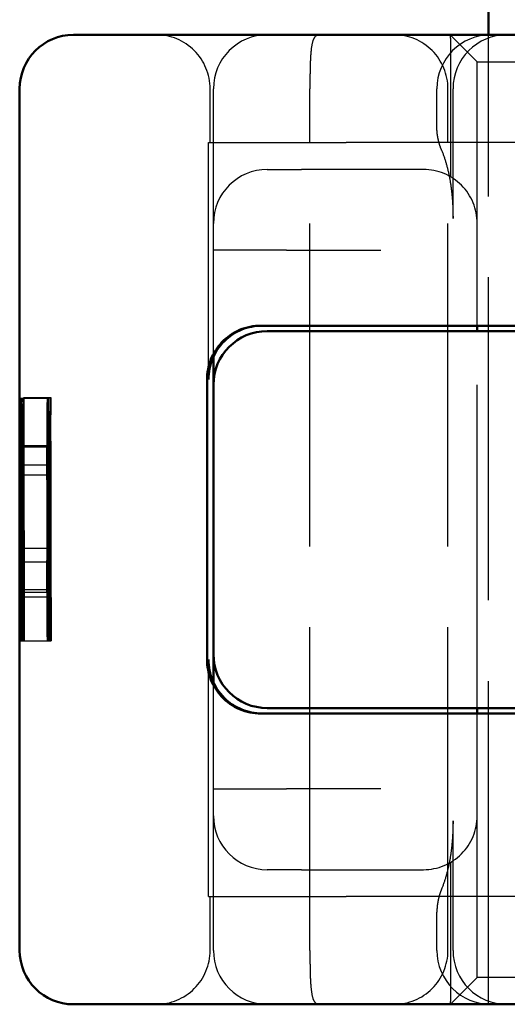
# Model space of a CAD drawing. Units: millimetres. Extents: x 74 to 2308, y 2103 to 7208.
# Drawn here: x 398 to 408, y 6554 to 6573 of the extents above; entities that cross this region are included whole.
import ezdxf

# ---------------------------------------------------------------- set-up
doc = ezdxf.new("R2010")
doc.units = ezdxf.units.MM
doc.linetypes.add('AM_ISO02W050', pattern=[7.5, 6, -1.5])
doc.layers.add('AM_0', color=7, linetype='Continuous', lineweight=50)
doc.layers.add('AM_3', color=6, linetype='AM_ISO02W050', lineweight=25)

# ---------------------------------------------------------------- blocks, each defined once
blk = doc.blocks.new('A$C11083512')
at = {"layer": 'AM_0'}
for p, q in [((-47.099, 9), (-46.867, 9)), ((-46.867, 9), (-41.077, 9)), ((-41.077, 9), (-36.229, 9)), ((-48.099, -8), (-48.099, 8)), ((-41.4, 3.6), (-43.622, 3.6)), ((-43.5, 3.5), (-40.662, 3.5)), ((-36.206, 3.6), (-41.4, 3.6)), ((-40.662, 3.5), (-36.203, 3.5)), ((-39.6, 3.5), (-39.6, 3.6)), ((-44.5, 2.5), (-44.5, 3.025)), ((-44.619, 2.6), (-44.619, -2.6)), ((-44.5, 2.5), (-44.5, -2.5)), ((-44.5, -3.025), (-44.5, -2.5)), ((-41.4, -3.6), (-43.622, -3.6)), ((-40.662, -3.5), (-43.5, -3.5)), ((-36.206, -3.6), (-41.4, -3.6)), ((-36.203, -3.5), (-40.662, -3.5)), ((-39.6, -3.6), (-39.6, -3.5)), ((-46.867, -9), (-47.099, -9)), ((-41.077, -9), (-46.867, -9)), ((-36.229, -9), (-41.077, -9))]:
    blk.add_line(p, q, dxfattribs=at)
for centre, start, end in [((-47.099, 8), 90, 180), ((-43.5, 2.5), 90, 180), ((-43.5, -2.5), 180, 270), ((-47.099, -8), 180, 270)]:
    blk.add_arc(centre, 1, start, end, dxfattribs=at)
for points, knots in [([(-43.622, 3.6), (-43.75, 3.6), (-43.887, 3.574), (-44.14, 3.466), (-44.255, 3.384), (-44.426, 3.202), (-44.498, 3.095), (-44.594, 2.857), (-44.619, 2.725), (-44.619, 2.6)], [-0.1631442, -0.1631442, -0.1631442, -0.1631442, -0.1191476, -0.1191476, -0.0751511, -0.0751511, -0.0375755, -0.0375755, 0, 0, 0, 0]), ([(-44.592, 2.6), (-44.593, 2.728), (-44.568, 2.868), (-44.455, 3.13), (-44.367, 3.254), (-44.18, 3.419), (-44.083, 3.483), (-43.857, 3.574), (-43.729, 3.6), (-43.599, 3.6)], [0, 0, 0, 0, 0.060785, 0.060785, 0.1215699, 0.1215699, 0.1627375, 0.1627375, 0.2039052, 0.2039052, 0.2039052, 0.2039052]), ([(-44.619, -2.6), (-44.619, -2.725), (-44.594, -2.857), (-44.498, -3.095), (-44.426, -3.202), (-44.255, -3.384), (-44.14, -3.466), (-43.887, -3.574), (-43.75, -3.6), (-43.622, -3.6)], [0, 0, 0, 0, 0.0375755, 0.0375755, 0.0751511, 0.0751511, 0.1191476, 0.1191476, 0.1631442, 0.1631442, 0.1631442, 0.1631442]), ([(-43.599, -3.6), (-43.729, -3.6), (-43.857, -3.574), (-44.083, -3.483), (-44.18, -3.419), (-44.367, -3.254), (-44.455, -3.13), (-44.568, -2.868), (-44.593, -2.728), (-44.592, -2.6)], [0.5091093, 0.5091093, 0.5091093, 0.5091093, 0.5502769, 0.5502769, 0.5914445, 0.5914445, 0.6522295, 0.6522295, 0.7130144, 0.7130144, 0.7130144, 0.7130144])]:
    blk.add_open_spline(points, degree=3, knots=knots, dxfattribs=at)
at = {"layer": 'AM_3'}
for p, q in [((-40.1, 9), (-40.096, 8.996)), ((-40.096, 8.996), (-39.6, 8.5)), ((-39.6, 8.5), (-39.596, 8.5)), ((-39.596, 8.5), (-39.421, 8.5)), ((-39.421, 8.5), (-38.158, 8.5)), ((-44.562, 7), (-44.562, 8)), ((-44.5, 5.5), (-44.5, 8)), ((-42.708, -8), (-42.708, 8)), ((-40.35, 7.289), (-40.35, 8)), ((-40.144, -8), (-40.144, 8)), ((-40.096, 8), (-40.096, 6.364)), ((-40.05, 5.592), (-40.05, 8)), ((-39.6, 5.5), (-39.6, 8)), ((-44.592, 7), (-42.037, 7)), ((-44.592, 2.606), (-44.592, 7)), ((-37.62, 7), (-42.037, 7)), ((-43.5, 6.5), (-42.864, 6.5)), ((-40.6, 6.5), (-42.864, 6.5)), ((-44.5, 3.025), (-44.5, 5.5)), ((-39.6, 3.6), (-39.6, 5.5)), ((-43.142, 5), (-44.5, 5)), ((-43.142, 5), (-41.392, 5)), ((-39.6, -3.5), (-39.6, 3.5)), ((-48.082, 2.253), (-47.582, 2.253)), ((-48.021, 2.266), (-47.521, 2.266)), ((-47.582, 2.253), (-47.553, 2.253)), ((-48.082, 1.348), (-47.582, 1.348)), ((-48.062, 1.376), (-48.058, 0.833)), ((-48.062, 1.376), (-47.562, 1.376)), ((-47.582, 1.348), (-47.553, 1.348)), ((-47.562, 1.376), (-47.558, 0.833)), ((-48.021, 1.015), (-47.521, 1.015)), ((-48.058, 0.833), (-47.558, 0.833)), ((-48.026, -0.53), (-47.526, -0.53)), ((-47.517, -0.53), (-47.526, -0.53)), ((-48.059, -0.785), (-48.062, -1.3)), ((-48.059, -0.785), (-47.559, -0.785)), ((-47.559, -0.785), (-47.562, -1.3)), ((-48.082, -1.348), (-47.582, -1.348)), ((-48.062, -1.3), (-47.562, -1.3)), ((-48.027, -1.435), (-47.527, -1.435)), ((-47.582, -1.348), (-47.553, -1.348)), ((-47.527, -1.435), (-47.516, -1.435)), ((-48.082, -2.253), (-47.582, -2.253)), ((-47.582, -2.253), (-47.553, -2.253)), ((-47.553, -2.253), (-47.532, -2.253)), ((-47.532, -2.253), (-47.528, -2.253)), ((-47.528, -2.253), (-47.515, -2.253)), ((-47.515, -2.253), (-47.511, -2.253)), ((-44.592, -7), (-44.592, -2.606)), ((-44.5, -5.5), (-44.5, -3.025)), ((-39.6, -5.5), (-39.6, -3.6)), ((-44.5, -5), (-43.142, -5)), ((-41.392, -5), (-43.142, -5)), ((-44.5, -8), (-44.5, -5.5)), ((-40.05, -8), (-40.05, -5.592)), ((-39.6, -8), (-39.6, -5.5)), ((-40.096, -6.364), (-40.096, -8)), ((-42.864, -6.5), (-43.5, -6.5)), ((-42.864, -6.5), (-40.6, -6.5)), ((-44.592, -7), (-42.037, -7)), ((-44.562, -8), (-44.562, -7)), ((-37.62, -7), (-42.037, -7)), ((-40.35, -8), (-40.35, -7.289)), ((-39.6, -8.5), (-40.096, -8.996)), ((-39.596, -8.5), (-39.6, -8.5)), ((-39.421, -8.5), (-39.596, -8.5)), ((-38.88, -8.5), (-39.421, -8.5)), ((-40.096, -8.996), (-40.1, -9))]:
    blk.add_line(p, q, dxfattribs=at)
for centre, start, end in [((-45.562, 8), 0, 90), ((-43.5, 8), 90, 180), ((-41.144, 8), 0, 90), ((-39.35, 8), 90, 180), ((-39.05, 8), 90, 180), ((-43.5, 5.5), 90, 180), ((-40.6, 5.5), 0, 90), ((-43.5, -5.5), 180, 270), ((-40.6, -5.5), 270, 0), ((-45.562, -8), 270, 0), ((-43.5, -8), 180, 270), ((-41.144, -8), 270, 0), ((-39.35, -8), 180, 270), ((-39.05, -8), 180, 270)]:
    blk.add_arc(centre, 1, start, end, dxfattribs=at)
for centre, major_axis, start_param, end_param in [((-48.053, 0), (0, -2.253), 5.327322, 10.338993), ((-47.553, 0), (0, -2.253), 5.327322, 10.338993), ((-48.003, -2.21), (0, -5.773), 3.825169, 4.719893), ((-48.04, -2.21), (0, 5.773), 4.704885, 5.599609), ((-47.503, -2.21), (0, -5.773), 3.825169, 4.719893), ((-47.54, -2.21), (0, 5.773), 4.704885, 5.599609), ((-48.053, 0), (0, 1.348), 2.191925, 7.188273), ((-47.553, 0), (0, 1.348), 2.191925, 7.188273), ((-48.003, -2.21), (0, 4.868), 0.846567, 1.218345), ((-48.04, -2.21), (0, -4.868), 1.923247, 2.295026), ((-47.503, -2.21), (0, 4.868), 0.846567, 1.218345), ((-47.54, -2.21), (0, -4.868), 1.923247, 2.295026), ((-48.003, -2.21), (0, 4.868), 1.410865, 1.579696), ((-48.04, -2.21), (0, -4.868), 1.561897, 1.730728), ((-47.503, -2.21), (0, 4.868), 1.410865, 1.579696), ((-47.54, -2.21), (0, -4.868), 1.561897, 1.730728)]:
    blk.add_ellipse(centre, major_axis=major_axis, ratio=0.005112, start_param=start_param, end_param=end_param, dxfattribs=at)
for centre, major_axis in [((-48.082, 0), (0, 2.253)), ((-47.582, 0), (0, 2.253)), ((-48.082, 0), (0, 1.348)), ((-47.582, 0), (0, 1.348))]:
    blk.add_ellipse(centre, major_axis=major_axis, ratio=0.005112, dxfattribs=at)
for points, knots in [([(-42.53, 9), (-42.531, 9), (-42.531, 9), (-42.562, 9), (-42.586, 8.991), (-42.627, 8.952), (-42.643, 8.922), (-42.673, 8.824), (-42.684, 8.747), (-42.699, 8.561), (-42.703, 8.458), (-42.707, 8.235), (-42.708, 8.118), (-42.708, 8)], [-0.3440764, -0.3440764, -0.3440764, -0.3440764, -0.343618, -0.343618, -0.3144867, -0.3144867, -0.2846952, -0.2846952, -0.2444163, -0.2444163, -0.207417, -0.207417, -0.171809, -0.171809, -0.171809, -0.171809]), ([(-40.1, 9), (-40.1, 9), (-40.1, 8.992), (-40.1, 8.953), (-40.099, 8.916), (-40.099, 8.825), (-40.098, 8.783), (-40.098, 8.74), (-40.098, 8.672), (-40.097, 8.584), (-40.097, 8.461), (-40.097, 8.431), (-40.097, 8.32), (-40.097, 8.221), (-40.096, 8.082), (-40.096, 8.04), (-40.096, 8)], [-0.7393749, -0.7393749, -0.7393749, -0.7393749, -0.7193446, -0.7193446, -0.6898793, -0.6898793, -0.6714635, -0.6714635, -0.6714635, -0.6428001, -0.6428001, -0.6337981, -0.6337981, -0.6081729, -0.6081729, -0.5969202, -0.5969202, -0.5969202, -0.5969202]), ([(-39.6, 8.499), (-39.6, 8.499), (-39.6, 8.5), (-39.6, 8.5), (-39.6, 8.5), (-39.6, 8.5)], [0.739374908, 0.739374908, 0.739374908, 0.739374908, 0.742690875, 0.742690875, 0.746006841, 0.746006841, 0.746006841, 0.746006841]), ([(-39.6, 8), (-39.6, 8.019), (-39.6, 8.038), (-39.6, 8.103), (-39.6, 8.149), (-39.6, 8.202), (-39.6, 8.216), (-39.6, 8.275), (-39.6, 8.319), (-39.6, 8.353), (-39.6, 8.374), (-39.6, 8.396), (-39.6, 8.444), (-39.6, 8.465), (-39.6, 8.49), (-39.6, 8.496), (-39.6, 8.499)], [0.5969202, 0.5969202, 0.5969202, 0.5969202, 0.6081729, 0.6081729, 0.6337981, 0.6337981, 0.6428001, 0.6428001, 0.6714635, 0.6714635, 0.6714635, 0.6898793, 0.6898793, 0.7193446, 0.7193446, 0.7393749, 0.7393749, 0.7393749, 0.7393749]), ([(-40.262, 6.86), (-40.273, 6.886), (-40.283, 6.913), (-40.301, 6.967), (-40.309, 6.995), (-40.323, 7.051), (-40.329, 7.079), (-40.339, 7.137), (-40.343, 7.167), (-40.348, 7.227), (-40.35, 7.258), (-40.35, 7.289)], [0, 0, 0, 0, 0.00662754, 0.00662754, 0.01325509, 0.01325509, 0.01988263, 0.01988263, 0.02651017, 0.02651017, 0.03313772, 0.03313772, 0.03313772, 0.03313772]), ([(-40.262, 6.86), (-40.232, 6.786), (-40.206, 6.71), (-40.16, 6.553), (-40.14, 6.472), (-40.106, 6.306), (-40.092, 6.221), (-40.071, 6.047), (-40.063, 5.959), (-40.052, 5.778), (-40.05, 5.686), (-40.05, 5.592)], [0.3811141, 0.3811141, 0.3811141, 0.3811141, 0.4178202, 0.4178202, 0.4545262, 0.4545262, 0.4912323, 0.4912323, 0.5279384, 0.5279384, 0.5646444, 0.5646444, 0.5646444, 0.5646444]), ([(-40.05, -5.592), (-40.05, -5.686), (-40.052, -5.778), (-40.063, -5.959), (-40.071, -6.047), (-40.092, -6.221), (-40.106, -6.306), (-40.14, -6.472), (-40.16, -6.553), (-40.206, -6.71), (-40.232, -6.786), (-40.262, -6.86)], [1.5698203, 1.5698203, 1.5698203, 1.5698203, 1.6065264, 1.6065264, 1.6432324, 1.6432324, 1.6799385, 1.6799385, 1.7166446, 1.7166446, 1.7533506, 1.7533506, 1.7533506, 1.7533506]), ([(-40.262, -6.86), (-40.273, -6.886), (-40.283, -6.913), (-40.301, -6.967), (-40.309, -6.995), (-40.323, -7.051), (-40.329, -7.079), (-40.339, -7.137), (-40.343, -7.167), (-40.348, -7.227), (-40.35, -7.258), (-40.35, -7.289)], [0, 0, 0, 0, 0.00662777, 0.00662777, 0.01325553, 0.01325553, 0.0198833, 0.0198833, 0.02651107, 0.02651107, 0.03313883, 0.03313883, 0.03313883, 0.03313883]), ([(-42.708, -8), (-42.708, -8.118), (-42.707, -8.235), (-42.703, -8.458), (-42.699, -8.561), (-42.684, -8.747), (-42.673, -8.824), (-42.643, -8.922), (-42.627, -8.952), (-42.586, -8.991), (-42.562, -9), (-42.531, -9), (-42.531, -9), (-42.53, -9)], [-0.171809, -0.171809, -0.171809, -0.171809, -0.1362011, -0.1362011, -0.0992017, -0.0992017, -0.0589228, -0.0589228, -0.0291314, -0.0291314, 0, 0, 0.0004584, 0.0004584, 0.0004584, 0.0004584]), ([(-40.096, -8), (-40.096, -8.04), (-40.096, -8.082), (-40.097, -8.221), (-40.097, -8.32), (-40.097, -8.431), (-40.097, -8.461), (-40.097, -8.584), (-40.098, -8.672), (-40.098, -8.74), (-40.098, -8.783), (-40.099, -8.825), (-40.099, -8.916), (-40.1, -8.953), (-40.1, -8.992), (-40.1, -9), (-40.1, -9)], [-0.5969202, -0.5969202, -0.5969202, -0.5969202, -0.5856676, -0.5856676, -0.5600424, -0.5600424, -0.5510404, -0.5510404, -0.522377, -0.522377, -0.522377, -0.5039612, -0.5039612, -0.4744959, -0.4744959, -0.4544656, -0.4544656, -0.4544656, -0.4544656]), ([(-39.6, -8.499), (-39.6, -8.496), (-39.6, -8.49), (-39.6, -8.465), (-39.6, -8.444), (-39.6, -8.396), (-39.6, -8.374), (-39.6, -8.353), (-39.6, -8.319), (-39.6, -8.275), (-39.6, -8.216), (-39.6, -8.202), (-39.6, -8.149), (-39.6, -8.103), (-39.6, -8.038), (-39.6, -8.019), (-39.6, -8)], [0.4544656, 0.4544656, 0.4544656, 0.4544656, 0.4744959, 0.4744959, 0.5039612, 0.5039612, 0.522377, 0.522377, 0.522377, 0.5510404, 0.5510404, 0.5600424, 0.5600424, 0.5856676, 0.5856676, 0.5969202, 0.5969202, 0.5969202, 0.5969202]), ([(-39.6, -8.5), (-39.6, -8.5), (-39.6, -8.5), (-39.6, -8.5), (-39.6, -8.499), (-39.6, -8.499)], [0.447833658, 0.447833658, 0.447833658, 0.447833658, 0.451149625, 0.451149625, 0.454465591, 0.454465591, 0.454465591, 0.454465591])]:
    blk.add_open_spline(points, degree=3, knots=knots, dxfattribs=at)
blk = doc.blocks.new('90032')
at = {"layer": 'AM_0'}
blk.add_line((-5, -7.406), (-5, -1), dxfattribs=at)
at = {"layer": 'AM_3'}
blk.add_line((-5, -25.405), (-5, -7.405), dxfattribs=at)

msp = doc.modelspace()

# ---------------------------------------------------------------- block references
at = {"xscale": 1.04166666671875, "yscale": 1.04166666671875, "zscale": 1.04166666671875}
for name, p, rotation in [('90032', (412.425, 6580.697), 0.0005027474783406408), ('A$C11083512', (448.25, 6563.608), 0.000476526179351067)]:
    msp.add_blockref(name, p, dxfattribs=dict(at, rotation=rotation))

doc.saveas('drawing.dxf')
